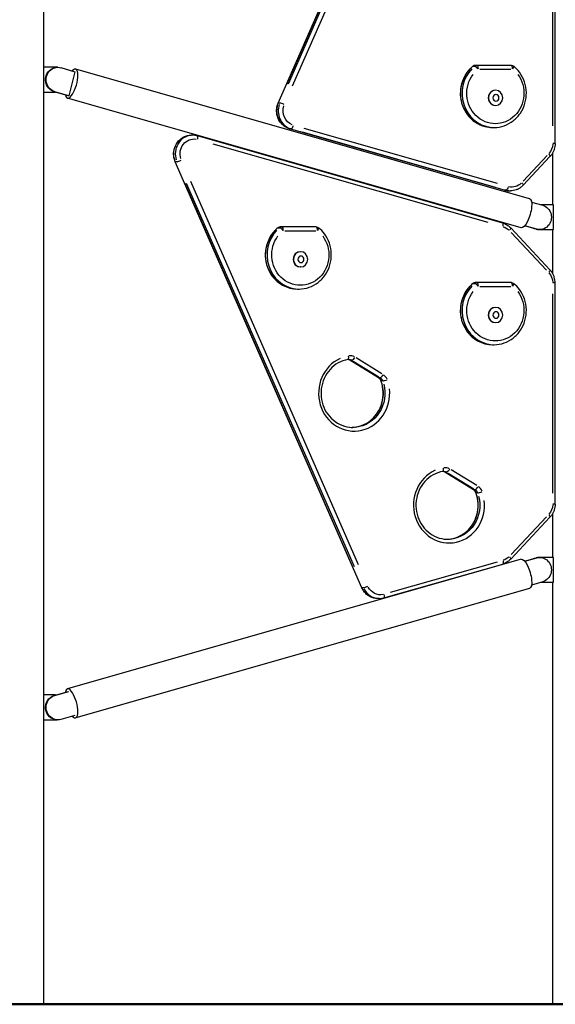
# Model space of a CAD drawing. Units: millimetres. Extents: x 0 to 29700, y 0 to 21000.
# Drawn here: x 6202 to 7066, y 5175 to 6762 of the extents above; entities that cross this region are included whole.
import ezdxf

# ---------------------------------------------------------------- set-up
doc = ezdxf.new("R2010")
doc.units = ezdxf.units.MM
doc.header["$LTSCALE"] = 15
doc.layers.add('P001', color=131, linetype='Continuous')
doc.layers.add('P_7THICK', color=7, linetype='Continuous', lineweight=50)

msp = doc.modelspace()

# ---------------------------------------------------------------- linework, layer by layer
at = {"layer": 'P001'}
for p, q in [((6240.7, 5175.3), (6240.7, 7515.3)), ((6618.9, 6627.5), (6885.1, 7235.1)), ((6632.6, 6658), (6872.2, 7204.8)), ((6874.6, 7204.8), (6635, 6658)), ((6642.2, 6655.5), (6881.8, 7202.3)), ((7065.6, 6562.4), (7065.6, 7137.8)), ((7061.6, 7109.1), (7061.6, 6591.2)), ((6262.4, 6685.3), (6240.7, 6685.3)), ((6263.5, 6685.3), (6262.4, 6685.3)), ((6268.3, 6684.7), (6291, 6678.2)), ((7024.2, 6473.5), (6292.3, 6682.2)), ((6933.6, 6687.1), (6935.7, 6687.1)), ((6939.3, 6688.3), (6936.9, 6688.3)), ((6995, 6688.3), (6939.3, 6688.3)), ((6944.1, 6682.3), (6994.3, 6682.3)), ((6291, 6678.2), (6281.3, 6639.5)), ((6969.5, 6648.4), (6969.2, 6648.4)), ((6240.7, 6645.3), (6259.9, 6645.3)), ((6280.2, 6639.5), (6257.5, 6646)), ((6258.6, 6646), (6257.6, 6646)), ((6281.3, 6639.5), (6258.6, 6646)), ((7010.9, 6426.8), (6279, 6635.5)), ((6281.3, 6639.5), (6280.2, 6639.5)), ((6621.6, 6627.7), (6619.4, 6627.7)), ((6969.5, 6623.9), (6969.2, 6623.9)), ((6983.7, 6487.3), (6637.4, 6586)), ((6639.8, 6586), (6637.7, 6586)), ((6972.5, 6498), (6660.8, 6586.9)), ((6964.8, 6588.3), (6967.2, 6588.3)), ((6481.1, 6575.8), (6478.7, 6575.8)), ((6981, 6434.3), (6488.6, 6574.7)), ((6966.6, 6492.2), (6654.9, 6581.1)), ((6657.3, 6581.1), (6969, 6492.2)), ((6513.6, 6561.9), (6956.8, 6435.6)), ((7065.6, 6562.4), (7062, 6562.4)), ((7052.8, 6543.2), (7013.8, 6501.6)), ((7057.3, 6541.4), (7013.9, 6495.1)), ((7061.4, 6546.8), (7061.4, 6463.7)), ((6753.7, 5846.6), (6452.8, 6533.2)), ((6455.4, 6533.1), (6453.3, 6533.1)), ((6739, 5880.8), (6468.2, 6498.8)), ((6470.6, 6498.8), (6741.4, 5880.8)), ((6748.6, 5883.4), (6477.8, 6501.3)), ((6986.2, 6487.3), (6984, 6487.3)), ((6991.2, 6486.2), (6993.6, 6486.2)), ((7027.4, 6468.2), (7045.7, 6463)), ((7063.2, 6463.7), (7043.3, 6463.7)), ((7063.2, 6423.7), (7063.2, 6463.7)), ((6619, 6426.8), (6621.2, 6426.8)), ((6624.7, 6428), (6622.3, 6428)), ((6680.4, 6428), (6624.7, 6428)), ((6993.9, 6426.5), (7057.3, 6358.9)), ((7034.8, 6424.4), (7016.4, 6429.6)), ((7035.9, 6424.4), (7016.6, 6429.9)), ((6629.5, 6422), (6679.7, 6422)), ((6994.7, 6419), (7051.8, 6358.2)), ((7035.9, 6424.4), (7034.9, 6424.4)), ((7038.6, 6423.7), (7039.7, 6423.7)), ((7040.8, 6423.7), (7039.7, 6423.7)), ((7040.8, 6423.7), (7063.2, 6423.7)), ((7061.4, 6423.7), (7061.4, 6353.5)), ((6655, 6388.1), (6654.6, 6388.1)), ((6655, 6363.6), (6654.6, 6363.6)), ((6933.6, 6337.1), (6935.7, 6337.1)), ((6939.3, 6338.3), (6936.9, 6338.3)), ((6995, 6338.3), (6939.3, 6338.3)), ((6944.1, 6332.3), (6994.3, 6332.3)), ((7065.6, 6337.8), (7062, 6337.8)), ((7065.6, 5981.3), (7065.6, 6337.8)), ((6650.2, 6328), (6652.6, 6328)), ((7061.6, 6320), (7061.6, 5999.2)), ((6969.5, 6298.4), (6969.2, 6298.4)), ((6969.5, 6273.9), (6969.2, 6273.9)), ((6964.8, 6238.3), (6967.2, 6238.3)), ((6780.8, 6185), (6734.7, 6213.2)), ((6737.3, 6213.2), (6735.2, 6213.2)), ((6778.8, 6186.3), (6737.3, 6211.7)), ((6739.7, 6211.7), (6781.2, 6186.3)), ((6786, 6191.5), (6744.6, 6216.9)), ((6783.4, 6184.9), (6781.2, 6184.9)), ((6787.4, 6179.8), (6785.3, 6179.8)), ((6933.9, 6004.6), (6887.8, 6032.9)), ((6890.4, 6032.8), (6888.3, 6032.8)), ((6931.9, 6005.9), (6890.5, 6031.4)), ((6892.9, 6031.4), (6934.3, 6005.9)), ((6939.2, 6011.1), (6897.7, 6036.6)), ((6936.5, 6004.5), (6934.3, 6004.5)), ((6940.5, 5999.5), (6938.4, 5999.5)), ((7065.6, 5981.3), (7062, 5981.3)), ((7057.3, 5960.3), (6993.9, 5892.7)), ((7051.8, 5961), (6994.7, 5900.2)), ((7061.4, 5965.7), (7061.4, 5895.5)), ((7010.9, 5892.4), (6279, 5683.7)), ((6971.9, 5887.9), (6799.5, 5838.7)), ((7016.4, 5889.5), (7034.8, 5894.8)), ((7016.6, 5889.3), (7035.9, 5894.8)), ((7035.9, 5894.8), (7034.9, 5894.8)), ((7038.6, 5895.5), (7039.7, 5895.5)), ((7040.8, 5895.5), (7039.7, 5895.5)), ((7063.2, 5895.5), (7040.8, 5895.5)), ((7063.2, 5855.5), (7063.2, 5895.5)), ((6789.5, 5830.2), (6981, 5884.8)), ((7045.7, 5856.2), (7027.4, 5851)), ((7043.3, 5855.5), (7063.2, 5855.5)), ((7061.4, 5855.5), (7061.4, 5175.3)), ((7024.2, 5845.6), (6292.3, 5636.9)), ((6756.3, 5846.5), (6754.2, 5846.5)), ((6782, 5829.2), (6779.6, 5829.2)), ((6259.9, 5673.8), (6240.7, 5673.8)), ((6257.5, 5673.2), (6280.2, 5679.6)), ((6258.6, 5673.2), (6257.6, 5673.2)), ((6258.6, 5673.2), (6281.3, 5679.6)), ((6240.7, 5633.8), (6262.4, 5633.8)), ((6263.5, 5633.8), (6262.4, 5633.8)), ((6291, 5641), (6268.3, 5634.5))]:
    msp.add_line(p, q, dxfattribs=at)
at = {"layer": 'P001', "extrusion": (0, 0, -1)}
for centre, start, end in [((-6936.9, 6682.3), 51.0115, 90), ((-6995, 6682.3), 90, 128.9885), ((-6622.3, 6422), 51.0115, 90), ((-6680.4, 6422), 90, 128.9885), ((-6936.9, 6332.3), 51.0115, 90), ((-6995, 6332.3), 90, 128.9885)]:
    msp.add_arc(centre, 6, start, end, dxfattribs=at)
for centre, major_axis, ratio, start_param, end_param in [((6262.4, 6665.3), (0, -20), 0.939693, 0.261799, 3.141593), ((6263.5, 6665.3), (0, -20), 0.939693, 0.261799, 3.403392), ((6964.8, 6643.3), (0, -55), 0.939693, 0.124566, 2.366753), ((6936.9, 6682.3), (-3.77, 4.66), 0.27222, 0.010844, 0.206039), ((6939.3, 6682.3), (0, -6), 0.939693, 2.523833, 3.109079), ((6939.3, 6682.3), (-3.77, 4.66), 0.27222, 0.295423, 1.70914), ((6939.3, 6682.3), (0, 6), 0.34202, 0.07854, 1.492257), ((6969.2, 6643.3), (0, -49), 0.939693, 4.040998, 8.525373), ((6644.9, 6615), (0, -30), 0.939693, 0.349066, 1.919862), ((6649.3, 6615), (0, -24), 0.939693, 0.349066, 1.919862), ((6478.7, 6545.8), (0, -30), 0.939693, 1.23482, 3.041236), ((6483.2, 6545.8), (0, -24), 0.939693, 1.24791, 3.289946), ((7039.1, 6562.4), (0, -24), 0.939693, 4.751659, 5.458517), ((6987.8, 6493), (1.65, 5.77), 0.330366, 1.555411, 2.969128), ((6995.6, 6516.2), (0, -24), 0.939693, 5.550147, 6.492625), ((7009.5, 6499.3), (-4.37, 4.11), 0.241845, 1.88864, 3.075648), ((6991.2, 6516.2), (0, -30), 0.939693, 0.01309, 0.248709), ((7017.6, 6450.2), (6.7, 23.4), 0.330366, 0, 3.141593), ((7040.8, 6443.7), (0, -20), 0.939693, 3.403392, 6.544985), ((6622.3, 6422), (-3.77, 4.66), 0.27222, 0.010844, 0.206039), ((6624.7, 6422), (0, -6), 0.939693, 2.523833, 3.109079), ((6624.7, 6422), (-3.77, 4.66), 0.27222, 0.295423, 1.70914), ((6624.7, 6422), (0, 6), 0.34202, 0.07854, 1.492257), ((6975.6, 6405.4), (0, -24), 0.939693, 3.429572, 3.900811), ((6989.5, 6422.3), (4.37, 4.11), 0.241845, 0.065945, 1.252952), ((6650.2, 6383), (0, -55), 0.939693, 0.124566, 2.366753), ((6654.6, 6383), (0, -49), 0.939693, 4.040998, 8.525373), ((7038.6, 6443.7), (0, -20), 0.939693, 0, 0.435641), ((7039.7, 6443.7), (0, -20), 0.939693, 0, 0.261799), ((7053, 6354.8), (4.37, 4.11), 0.241845, 0.065945, 1.252952), ((7039.1, 6337.8), (0, -24), 0.939693, 3.966261, 4.673119), ((6964.8, 6293.3), (0, -55), 0.939693, 0.124566, 2.366753), ((6936.9, 6332.3), (-3.77, 4.66), 0.27222, 0.010844, 0.206039), ((6939.3, 6332.3), (0, -6), 0.939693, 2.523833, 3.109079), ((6939.3, 6332.3), (-3.77, 4.66), 0.27222, 0.295423, 1.70914), ((6939.3, 6332.3), (0, 6), 0.34202, 0.07854, 1.492257), ((6969.2, 6293.3), (0, -49), 0.939693, 4.040998, 8.525373), ((6732.7, 6204.5), (0, -10), 0.939693, 3.167773, 3.639011), ((6737.9, 6218.3), (3.14, 5.11), 0.296198, 2.970578, 3.132592), ((6740.3, 6218.3), (3.14, 5.11), 0.296198, 1.469321, 2.883038), ((6739.3, 6160), (0, -55), 0.939693, 4.441776, 6.186269), ((6778.8, 6176.2), (0, -10), 0.939693, 3.699175, 4.310876), ((6790.4, 6182), (5.64, 2.04), 0.122892, 2.830528, 3.125221), ((6885.9, 6024.1), (0, -10), 0.939693, 3.167773, 3.639011), ((6891, 6038), (3.14, 5.11), 0.296198, 2.970578, 3.132592), ((6893.4, 6038), (3.14, 5.11), 0.296198, 1.469321, 2.883038), ((6931.9, 5995.9), (0, -10), 0.939693, 3.699175, 4.310882), ((6943.5, 6001.6), (5.64, 2.04), 0.12289, 2.830527, 3.125221), ((6892.4, 5979.7), (0, -55), 0.939693, 4.441781, 6.186269), ((7039.1, 5981.3), (0, -24), 0.939693, 4.751659, 5.458517), ((6979.4, 5890.6), (-1.65, 5.77), 0.330366, 1.738565, 3.067749), ((6975.6, 5913.8), (0, -24), 0.939693, 5.523967, 5.995206), ((6989.5, 5896.8), (-4.37, 4.11), 0.241845, 1.88864, 3.075648), ((7017.6, 5869), (-6.7, 23.4), 0.330366, 0, 3.141593), ((7038.6, 5875.5), (0, -20), 0.939693, 2.705952, 3.141593), ((7039.7, 5875.5), (0, -20), 0.939693, 2.879793, 3.141593), ((7040.8, 5875.5), (0, -20), 0.939693, 2.879793, 6.021386), ((6759.2, 5849), (5.5, 2.41), 0.144544, 2.838895, 3.125661), ((6779.6, 5859.2), (0, -30), 0.939693, 0.056723, 1.077741), ((6761.5, 5849), (5.5, 2.41), 0.144544, 1.330707, 2.744423), ((6784, 5859.2), (0, -24), 0.939693, 6.091199, 7.347836), ((6262.4, 5653.8), (0, -20), 0.939693, 0, 2.879793), ((6263.5, 5653.8), (0, -20), 0.939693, 6.021386, 9.162979)]:
    msp.add_ellipse(centre, major_axis=major_axis, ratio=ratio, start_param=start_param, end_param=end_param, dxfattribs=at)
at = {"layer": 'P001'}
for centre, major_axis, ratio, start_param, end_param in [((6285.6, 6658.9), (-6.7, -23.4), 0.330366, 5.683641, 10.024322), ((6967.2, 6643.3), (0, 55), 0.939693, 0.774839, 3.017027), ((6936.9, 6682.3), (0, 6), 0.939693, 0.032514, 0.61776), ((6995, 6682.3), (0, -6), 0.34202, 1.649336, 3.063053), ((6995, 6682.3), (-3.77, -4.66), 0.27222, 1.855375, 3.073897), ((6969.2, 6636.1), (0, 12.2), 0.939693, 0, 3.141593), ((6647.2, 6615), (0, 30), 0.939693, 1.22173, 2.792527), ((6624.4, 6625.1), (5.5, -2.41), 0.144544, 2.838895, 3.125661), ((6626.8, 6625.1), (5.5, -2.41), 0.144544, 1.330707, 2.744423), ((6639, 6591.8), (-1.65, -5.77), 0.330366, 0.004696, 0.089229), ((6641.4, 6591.8), (-1.65, -5.77), 0.330366, 0.172465, 1.586182), ((6481.1, 6545.8), (0, 30), 0.939693, 0.100356, 1.906772), ((6487, 6569), (-1.65, -5.77), 0.330366, 1.738565, 3.067749), ((7053, 6545.5), (4.37, -4.11), 0.241845, 0.065945, 1.252952), ((6458.3, 6535.6), (-5.5, -2.41), 0.144544, 0.015931, 0.302698), ((6460.7, 6535.6), (-5.5, -2.41), 0.144544, 0.397169, 1.810886), ((6985.4, 6493), (-1.65, -5.77), 0.330366, 0.004696, 0.089229), ((6993.6, 6516.2), (0, 30), 0.939693, 2.892883, 3.128503), ((6622.3, 6422), (0, 6), 0.939693, 0.032514, 0.61776), ((6680.4, 6422), (0, -6), 0.34202, 1.649336, 3.063053), ((6680.4, 6422), (-3.77, -4.66), 0.27222, 1.855375, 3.073897), ((6979.4, 6428.6), (-1.65, -5.77), 0.330366, 1.738565, 3.067749), ((6652.6, 6383), (0, 55), 0.939693, 0.774839, 3.017027), ((7039.7, 6443.7), (0, 20), 0.939693, 2.879793, 3.141593), ((6654.6, 6375.8), (0, 12.2), 0.939693, 0, 3.141593), ((6967.2, 6293.3), (0, 55), 0.939693, 0.774839, 3.017027), ((6936.9, 6332.3), (0, 6), 0.939693, 0.032514, 0.61776), ((6995, 6332.3), (0, -6), 0.34202, 1.649336, 3.063053), ((6995, 6332.3), (-3.77, -4.66), 0.27222, 1.855375, 3.073897), ((6969.2, 6286.1), (0, 12.2), 0.939693, 0, 3.141593), ((6730.4, 6220.3), (0.99, -5.92), 0.337863, 0.075714, 1.438568), ((6734.8, 6204.5), (0, 16), 0.939693, 5.79357, 6.405271), ((6741.4, 6160), (0, 61), 0.939693, 0.402262, 4.833726), ((6730.3, 6204.5), (0, 10), 0.939693, 5.779247, 6.133132), ((6786.3, 6190.1), (-3.14, -5.11), 0.296198, 0.258555, 1.672272), ((6780.8, 6176.2), (0, 16), 0.939693, 5.113902, 5.725603), ((6736.9, 6160), (0, 55), 0.939693, 3.260595, 4.984165), ((6783.9, 6190.1), (-3.14, -5.11), 0.296198, 0.009001, 0.171014), ((6776.4, 6176.2), (0, 10), 0.939693, 5.113902, 5.725603), ((6792.8, 6182), (-5.64, -2.04), 0.122892, 0.405977, 1.819693), ((6894.5, 5979.7), (0, 61), 0.939693, 0.402267, 4.833721), ((6883.5, 6040), (0.99, -5.92), 0.337863, 0.075714, 1.438566), ((6883.5, 6024.1), (0, 10), 0.939693, 5.779247, 6.133132), ((6887.9, 6024.1), (0, 16), 0.939693, 5.79357, 6.405277), ((6937, 6009.7), (-3.14, -5.11), 0.296198, 0.009001, 0.171014), ((6929.5, 5995.9), (0, 10), 0.939693, 5.113896, 5.725603), ((6939.4, 6009.7), (-3.14, -5.11), 0.296198, 0.258555, 1.672272), ((6945.9, 6001.6), (-5.64, -2.04), 0.12289, 0.405977, 1.819694), ((6933.9, 5995.9), (0, 16), 0.939693, 5.113896, 5.725603), ((6890, 5979.7), (0, 55), 0.939693, 3.260594, 4.984159), ((7053, 5964.4), (4.37, -4.11), 0.241845, 0.065945, 1.252952), ((7039.7, 5875.5), (0, 20), 0.939693, 0, 0.261799), ((6782, 5859.2), (0, 30), 0.939693, 2.063852, 3.084869), ((6787.8, 5836), (1.65, -5.77), 0.330366, 0.073844, 1.403028), ((6285.6, 5660.3), (6.7, -23.4), 0.330366, 5.683641, 10.024322)]:
    msp.add_ellipse(centre, major_axis=major_axis, ratio=ratio, start_param=start_param, end_param=end_param, dxfattribs=at)
at = {"layer": 'P001', "extrusion": (0, 0, -1)}
for centre, major_axis in [((6969.5, 6636.1), (0, -12.3)), ((6970.1, 6636.1), (0, -5.27)), ((6655, 6375.8), (0, -12.3)), ((6655.5, 6375.8), (0, -5.27)), ((6969.5, 6286.1), (0, -12.3)), ((6970.1, 6286.1), (0, -5.27))]:
    msp.add_ellipse(centre, major_axis=major_axis, ratio=0.939693, dxfattribs=at)
at = {"layer": 'P001'}
for points, knots in [([(6933.1, 6687), (6928.7, 6683.4), (6924.9, 6679.1), (6918.6, 6669.4), (6916.2, 6664), (6913.2, 6652.7), (6912.5, 6646.8), (6913, 6635), (6914.1, 6629.2), (6918.1, 6618.2), (6921, 6613), (6928, 6603.9), (6932.3, 6599.9), (6941.7, 6593.6), (6946.9, 6591.3), (6956.3, 6588.8), (6960.5, 6588.3), (6964.8, 6588.3)], [2.22107, 2.22107, 2.22107, 2.22107, 2.540303, 2.540303, 2.86199, 2.86199, 3.185271, 3.185271, 3.508987, 3.508987, 3.831944, 3.831944, 4.153009, 4.153009, 4.471491, 4.471491, 4.712389, 4.712389, 4.712389, 4.712389]), ([(6967.2, 6588.3), (6972.7, 6588.3), (6978.2, 6589.2), (6988.7, 6592.9), (6993.6, 6595.6), (7002.5, 6602.5), (7006.4, 6606.8), (7012.8, 6616.3), (7015.3, 6621.7), (7018.6, 6632.9), (7019.3, 6638.8), (7019, 6650.6), (7018, 6656.5), (7014.2, 6667.5), (7011.5, 6672.8), (7005.3, 6681), (7002.2, 6684.2), (6998.8, 6687)], [4.712389, 4.712389, 4.712389, 4.712389, 5.028079, 5.028079, 5.344778, 5.344778, 5.663863, 5.663863, 5.985429, 5.985429, 6.30865, 6.30865, 6.632374, 6.632374, 6.955405, 6.955405, 7.203708, 7.203708, 7.203708, 7.203708]), ([(6637.4, 6586), (6634.5, 6586.9), (6631.7, 6588.2), (6626.6, 6591.7), (6624.4, 6593.8), (6620.6, 6598.8), (6619.1, 6601.7), (6617, 6607.7), (6616.4, 6610.9), (6616.2, 6617.3), (6616.6, 6620.6), (6617.9, 6625), (6618.4, 6626.3), (6618.9, 6627.5)], [1.832596, 1.832596, 1.832596, 1.832596, 2.146349, 2.146349, 2.463884, 2.463884, 2.785877, 2.785877, 3.111197, 3.111197, 3.437832, 3.437832, 3.577925, 3.577925, 3.577925, 3.577925]), ([(6452.8, 6533.2), (6451.5, 6536.2), (6450.7, 6539.3), (6450, 6545.7), (6450.2, 6549), (6451.5, 6555.3), (6452.6, 6558.3), (6455.7, 6563.9), (6457.7, 6566.4), (6462.4, 6570.6), (6465, 6572.3), (6470.6, 6574.7), (6473.6, 6575.5), (6477.3, 6575.8), (6478, 6575.8), (6478.7, 6575.8)], [2.70526, 2.70526, 2.70526, 2.70526, 3.029921, 3.029921, 3.356434, 3.356434, 3.682594, 3.682594, 4.006216, 4.006216, 4.325631, 4.325631, 4.640674, 4.640674, 4.712389, 4.712389, 4.712389, 4.712389]), ([(6488.6, 6574.7), (6488.1, 6574.9), (6487.6, 6575), (6486.6, 6575.2), (6486.1, 6575.3), (6485.1, 6575.5), (6484.6, 6575.6), (6483.6, 6575.7), (6483.1, 6575.7), (6482.1, 6575.8), (6481.6, 6575.8), (6481.1, 6575.8)], [1.3089969, 1.3089969, 1.3089969, 1.3089969, 1.3613568, 1.3613568, 1.4137167, 1.4137167, 1.4660766, 1.4660766, 1.5184364, 1.5184364, 1.5707963, 1.5707963, 1.5707963, 1.5707963]), ([(7065.6, 6562.4), (7065.6, 6560.9), (7065.5, 6559.3), (7065, 6556.3), (7064.7, 6554.8), (7063.8, 6551.8), (7063.2, 6550.3), (7061.9, 6547.6), (7061.1, 6546.2), (7059.4, 6543.7), (7058.4, 6542.5), (7057.3, 6541.4)], [0, 0, 0, 0, 0.1570796, 0.1570796, 0.3141593, 0.3141593, 0.4712389, 0.4712389, 0.6283185, 0.6283185, 0.7853982, 0.7853982, 0.7853982, 0.7853982]), ([(7013.9, 6495.1), (7012.9, 6494), (7011.7, 6493), (7009.3, 6491.1), (7008, 6490.3), (7005.4, 6488.8), (7004, 6488.2), (7001.1, 6487.2), (6999.6, 6486.9), (6996.6, 6486.4), (6995.1, 6486.2), (6993.6, 6486.2)], [0.7853982, 0.7853982, 0.7853982, 0.7853982, 0.9424778, 0.9424778, 1.0995574, 1.0995574, 1.2566371, 1.2566371, 1.4137167, 1.4137167, 1.5707963, 1.5707963, 1.5707963, 1.5707963]), ([(6983.7, 6487.3), (6984.2, 6487.1), (6984.7, 6487), (6985.7, 6486.8), (6986.2, 6486.7), (6987.2, 6486.5), (6987.7, 6486.5), (6988.7, 6486.3), (6989.2, 6486.3), (6990.2, 6486.2), (6990.7, 6486.2), (6991.2, 6486.2)], [4.4505896, 4.4505896, 4.4505896, 4.4505896, 4.5029495, 4.5029495, 4.5553093, 4.5553093, 4.6076692, 4.6076692, 4.6600291, 4.6600291, 4.712389, 4.712389, 4.712389, 4.712389]), ([(6618.5, 6426.7), (6614.1, 6423.1), (6610.3, 6418.8), (6604, 6409.1), (6601.6, 6403.7), (6598.6, 6392.4), (6597.9, 6386.5), (6598.4, 6374.7), (6599.6, 6368.9), (6603.5, 6357.9), (6606.4, 6352.7), (6613.5, 6343.6), (6617.7, 6339.6), (6627.1, 6333.4), (6632.3, 6331), (6641.7, 6328.5), (6646, 6328), (6650.2, 6328)], [2.22107, 2.22107, 2.22107, 2.22107, 2.540303, 2.540303, 2.86199, 2.86199, 3.185271, 3.185271, 3.508987, 3.508987, 3.831944, 3.831944, 4.153009, 4.153009, 4.471491, 4.471491, 4.712389, 4.712389, 4.712389, 4.712389]), ([(6652.6, 6328), (6658.1, 6328), (6663.6, 6328.9), (6674.1, 6332.6), (6679, 6335.3), (6687.9, 6342.2), (6691.8, 6346.5), (6698.3, 6356), (6700.7, 6361.4), (6704, 6372.6), (6704.7, 6378.5), (6704.4, 6390.3), (6703.4, 6396.2), (6699.6, 6407.2), (6696.9, 6412.5), (6690.7, 6420.7), (6687.6, 6423.9), (6684.2, 6426.7)], [4.712389, 4.712389, 4.712389, 4.712389, 5.028079, 5.028079, 5.344778, 5.344778, 5.663863, 5.663863, 5.985429, 5.985429, 6.30865, 6.30865, 6.632374, 6.632374, 6.955405, 6.955405, 7.203708, 7.203708, 7.203708, 7.203708]), ([(6981, 6434.3), (6982, 6434.1), (6983, 6433.7), (6984.8, 6433), (6985.7, 6432.5), (6987.5, 6431.6), (6988.4, 6431), (6990.1, 6429.9), (6990.9, 6429.2), (6992.4, 6427.9), (6993.2, 6427.2), (6993.9, 6426.5)], [4.9741884, 4.9741884, 4.9741884, 4.9741884, 5.0789081, 5.0789081, 5.1836279, 5.1836279, 5.2883476, 5.2883476, 5.3930674, 5.3930674, 5.4977871, 5.4977871, 5.4977871, 5.4977871]), ([(7065.6, 6337.8), (7065.6, 6339.4), (7065.5, 6340.9), (7065, 6344), (7064.7, 6345.5), (7063.8, 6348.5), (7063.2, 6349.9), (7061.9, 6352.7), (7061.1, 6354), (7059.4, 6356.6), (7058.4, 6357.8), (7057.3, 6358.9)], [0, 0, 0, 0, 0.1570796, 0.1570796, 0.3141593, 0.3141593, 0.4712389, 0.4712389, 0.6283185, 0.6283185, 0.7853982, 0.7853982, 0.7853982, 0.7853982]), ([(6933.1, 6337), (6928.7, 6333.4), (6924.9, 6329.1), (6918.6, 6319.4), (6916.2, 6314), (6913.2, 6302.7), (6912.5, 6296.8), (6913, 6285), (6914.1, 6279.2), (6918.1, 6268.2), (6921, 6263), (6928, 6253.9), (6932.3, 6249.9), (6941.7, 6243.6), (6946.9, 6241.3), (6956.3, 6238.8), (6960.5, 6238.3), (6964.8, 6238.3)], [2.22107, 2.22107, 2.22107, 2.22107, 2.540303, 2.540303, 2.86199, 2.86199, 3.185271, 3.185271, 3.508987, 3.508987, 3.831944, 3.831944, 4.153009, 4.153009, 4.471491, 4.471491, 4.712389, 4.712389, 4.712389, 4.712389]), ([(6967.2, 6238.3), (6972.7, 6238.3), (6978.2, 6239.2), (6988.7, 6242.9), (6993.6, 6245.6), (7002.5, 6252.5), (7006.4, 6256.8), (7012.8, 6266.3), (7015.3, 6271.7), (7018.6, 6282.9), (7019.3, 6288.8), (7019, 6300.6), (7018, 6306.5), (7014.2, 6317.5), (7011.5, 6322.8), (7005.3, 6331), (7002.2, 6334.2), (6998.8, 6337)], [4.712389, 4.712389, 4.712389, 4.712389, 5.028079, 5.028079, 5.344778, 5.344778, 5.663863, 5.663863, 5.985429, 5.985429, 6.30865, 6.30865, 6.632374, 6.632374, 6.955405, 6.955405, 7.203708, 7.203708, 7.203708, 7.203708]), ([(6731.4, 6214.4), (6725.9, 6213.5), (6720.6, 6211.6), (6710.8, 6206.2), (6706.4, 6202.6), (6698.7, 6194.2), (6695.5, 6189.3), (6690.8, 6178.8), (6689.2, 6173.1), (6687.7, 6161.5), (6687.9, 6155.6), (6689.9, 6144.1), (6691.8, 6138.6), (6697, 6128.4), (6700.4, 6123.7), (6708.4, 6115.8), (6713, 6112.5), (6722.9, 6107.6), (6728.3, 6106), (6735.6, 6105.1), (6737.5, 6105), (6739.3, 6105)], [1.726866, 1.726866, 1.726866, 1.726866, 2.051494, 2.051494, 2.373843, 2.373843, 2.693246, 2.693246, 3.010449, 3.010449, 3.326613, 3.326613, 3.642871, 3.642871, 3.960362, 3.960362, 4.280207, 4.280207, 4.602986, 4.602986, 4.712389, 4.712389, 4.712389, 4.712389]), ([(6732.7, 6214.5), (6732.7, 6214.5), (6732.6, 6214.5), (6732.4, 6214.5), (6732.3, 6214.5), (6732.1, 6214.5), (6732, 6214.5), (6731.8, 6214.4), (6731.8, 6214.4), (6731.6, 6214.4), (6731.5, 6214.4), (6731.4, 6214.4)], [1.5707963, 1.5707963, 1.5707963, 1.5707963, 1.6020102, 1.6020102, 1.633224, 1.633224, 1.6644379, 1.6644379, 1.6956517, 1.6956517, 1.7268655, 1.7268655, 1.7268655, 1.7268655]), ([(6734.7, 6213.2), (6734.5, 6213.4), (6734.2, 6213.6), (6733.6, 6213.8), (6733.3, 6213.9), (6732.7, 6214.1), (6732.4, 6214.2), (6731.9, 6214.3), (6731.7, 6214.4), (6731.5, 6214.4)], [1.0471976, 1.0471976, 1.0471976, 1.0471976, 1.1519173, 1.1519173, 1.2566371, 1.2566371, 1.3613568, 1.3613568, 1.4320916, 1.4320916, 1.4320916, 1.4320916]), ([(6738.1, 6105.1), (6743.2, 6105.2), (6748.3, 6106.1), (6758.4, 6109.8), (6763.4, 6112.5), (6772.2, 6119.6), (6776, 6123.9), (6782.2, 6133.6), (6784.6, 6138.9), (6787.7, 6150.2), (6788.4, 6156), (6788, 6167.7), (6787, 6173.5), (6785, 6179.3), (6784.9, 6179.6), (6784.8, 6179.9)], [4.735892, 4.735892, 4.735892, 4.735892, 5.037337, 5.037337, 5.360984, 5.360984, 5.68177, 5.68177, 5.999892, 5.999892, 6.31641, 6.31641, 6.632483, 6.632483, 6.650715, 6.650715, 6.650715, 6.650715]), ([(6784.8, 6179.9), (6784.6, 6180.3), (6784.4, 6180.8), (6784, 6181.6), (6783.8, 6182), (6783.3, 6182.7), (6783, 6183), (6782.4, 6183.7), (6782.1, 6184), (6781.5, 6184.5), (6781.1, 6184.7), (6780.8, 6185)], [0.3675296, 0.3675296, 0.3675296, 0.3675296, 0.5034632, 0.5034632, 0.6393968, 0.6393968, 0.7753304, 0.7753304, 0.911264, 0.911264, 1.0471976, 1.0471976, 1.0471976, 1.0471976]), ([(6884.5, 6034), (6879.1, 6033.1), (6873.8, 6031.3), (6864, 6025.8), (6859.5, 6022.3), (6851.8, 6013.8), (6848.6, 6009), (6843.9, 5998.4), (6842.3, 5992.7), (6840.8, 5981.2), (6841, 5975.2), (6843, 5963.8), (6844.9, 5958.2), (6850.1, 5948), (6853.5, 5943.4), (6861.5, 5935.4), (6866.1, 5932.1), (6876.1, 5927.2), (6881.4, 5925.7), (6888.7, 5924.8), (6890.6, 5924.7), (6892.4, 5924.7)], [1.726871, 1.726871, 1.726871, 1.726871, 2.0515, 2.0515, 2.373848, 2.373848, 2.693251, 2.693251, 3.010455, 3.010455, 3.326618, 3.326618, 3.642877, 3.642877, 3.960368, 3.960368, 4.280213, 4.280213, 4.602992, 4.602992, 4.712389, 4.712389, 4.712389, 4.712389]), ([(6885.9, 6034.1), (6885.8, 6034.1), (6885.7, 6034.1), (6885.5, 6034.1), (6885.4, 6034.1), (6885.2, 6034.1), (6885.1, 6034.1), (6885, 6034.1), (6884.9, 6034.1), (6884.7, 6034.1), (6884.6, 6034.1), (6884.5, 6034)], [1.5707963, 1.5707963, 1.5707963, 1.5707963, 1.6020113, 1.6020113, 1.6332263, 1.6332263, 1.6644414, 1.6644414, 1.6956564, 1.6956564, 1.7268714, 1.7268714, 1.7268714, 1.7268714]), ([(6887.8, 6032.9), (6887.6, 6033.1), (6887.3, 6033.2), (6886.7, 6033.5), (6886.4, 6033.6), (6885.9, 6033.8), (6885.6, 6033.9), (6885.1, 6034), (6884.9, 6034), (6884.7, 6034.1)], [1.0471976, 1.0471976, 1.0471976, 1.0471976, 1.1519173, 1.1519173, 1.2566371, 1.2566371, 1.3613568, 1.3613568, 1.4320916, 1.4320916, 1.4320916, 1.4320916]), ([(6891.2, 5924.7), (6896.4, 5924.8), (6901.5, 5925.8), (6911.5, 5929.4), (6916.5, 5932.2), (6925.3, 5939.3), (6929.1, 5943.6), (6935.4, 5953.2), (6937.7, 5958.6), (6940.8, 5969.8), (6941.5, 5975.7), (6941.1, 5987.4), (6940.1, 5993.2), (6938.1, 5998.9), (6938, 5999.3), (6937.9, 5999.6)], [4.735892, 4.735892, 4.735892, 4.735892, 5.037337, 5.037337, 5.360984, 5.360984, 5.68177, 5.68177, 5.999892, 5.999892, 6.31641, 6.31641, 6.632483, 6.632483, 6.650709, 6.650709, 6.650709, 6.650709]), ([(6937.9, 5999.6), (6937.7, 6000), (6937.5, 6000.4), (6937.1, 6001.2), (6936.9, 6001.6), (6936.4, 6002.3), (6936.1, 6002.7), (6935.5, 6003.3), (6935.2, 6003.6), (6934.6, 6004.2), (6934.2, 6004.4), (6933.9, 6004.6)], [0.3675237, 0.3675237, 0.3675237, 0.3675237, 0.5034585, 0.5034585, 0.6393933, 0.6393933, 0.775328, 0.775328, 0.9112628, 0.9112628, 1.0471976, 1.0471976, 1.0471976, 1.0471976]), ([(7065.6, 5981.3), (7065.6, 5979.8), (7065.5, 5978.2), (7065, 5975.2), (7064.7, 5973.7), (7063.8, 5970.7), (7063.2, 5969.3), (7061.9, 5966.5), (7061.1, 5965.1), (7059.4, 5962.6), (7058.4, 5961.4), (7057.3, 5960.3)], [0, 0, 0, 0, 0.1570796, 0.1570796, 0.3141593, 0.3141593, 0.4712389, 0.4712389, 0.6283185, 0.6283185, 0.7853982, 0.7853982, 0.7853982, 0.7853982]), ([(6993.9, 5892.7), (6993.2, 5892), (6992.4, 5891.3), (6990.9, 5889.9), (6990.1, 5889.3), (6988.4, 5888.1), (6987.5, 5887.6), (6985.7, 5886.6), (6984.8, 5886.2), (6983, 5885.4), (6982, 5885.1), (6981, 5884.8)], [0.7853982, 0.7853982, 0.7853982, 0.7853982, 0.8901179, 0.8901179, 0.9948377, 0.9948377, 1.0995574, 1.0995574, 1.2042772, 1.2042772, 1.3089969, 1.3089969, 1.3089969, 1.3089969]), ([(6779.6, 5829.2), (6777.4, 5829.2), (6775.2, 5829.4), (6771, 5830.5), (6768.9, 5831.3), (6765, 5833.3), (6763.2, 5834.5), (6759.8, 5837.4), (6758.3, 5839.1), (6755.7, 5842.6), (6754.6, 5844.6), (6753.7, 5846.6)], [1.570796, 1.570796, 1.570796, 1.570796, 1.797689, 1.797689, 2.024582, 2.024582, 2.251475, 2.251475, 2.478368, 2.478368, 2.70526, 2.70526, 2.70526, 2.70526]), ([(6782, 5829.2), (6782.5, 5829.2), (6783, 5829.2), (6784, 5829.2), (6784.5, 5829.3), (6785.5, 5829.4), (6786, 5829.5), (6787, 5829.6), (6787.5, 5829.7), (6788.5, 5830), (6789, 5830.1), (6789.5, 5830.2)], [4.712389, 4.712389, 4.712389, 4.712389, 4.7647489, 4.7647489, 4.8171087, 4.8171087, 4.8694686, 4.8694686, 4.9218285, 4.9218285, 4.9741884, 4.9741884, 4.9741884, 4.9741884])]:
    msp.add_open_spline(points, degree=3, knots=knots, dxfattribs=at)
at = {"layer": 'P_7THICK'}
msp.add_line((10587.6, 5175.3), (2941.9, 5175.3), dxfattribs=at)

doc.saveas('drawing.dxf')
